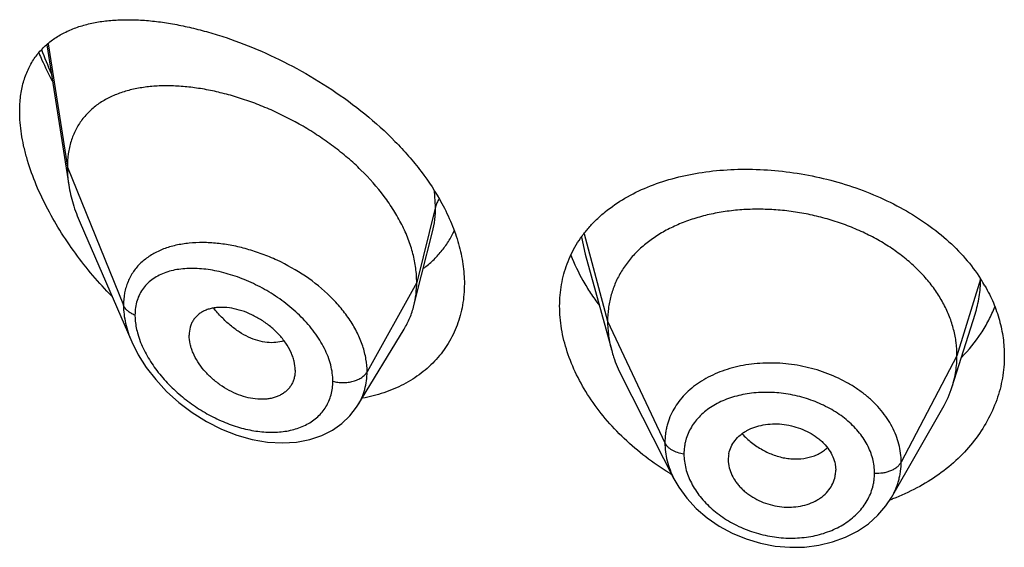
# Model space of a CAD drawing. Units: inches. Extents: x -0.6 to 22.5, y 4.6 to 13.9.
# Drawn here: x 20.9 to 21.2, y 11 to 11.2 of the extents above; entities that cross this region are included whole.
import ezdxf

# ---------------------------------------------------------------- set-up
doc = ezdxf.new("R2010")
doc.units = ezdxf.units.IN
doc.header["$LTSCALE"] = 1.21
doc.header["$MEASUREMENT"] = 0
doc.layers.get('0').update_dxf_attribs({"linetype": 'CONTINUOUS'})

msp = doc.modelspace()

# ---------------------------------------------------------------- linework, layer by layer
at = {"color": 7, "linetype": 'Continuous'}
for p, q in [((20.9212105675, 11.1468617276), (20.9281466591, 11.102735474)), ((20.9317252527, 11.0907863839), (20.9479684595, 11.0533429318)), ((21.0392321055, 11.0743689601), (21.0426606411, 11.0879374515)), ((21.0907255335, 11.0809155989), (21.0990744771, 11.050565054)), ((21.0368019521, 11.0647482969), (21.0392321055, 11.0743689601)), ((21.2062865103, 11.0392322094), (21.2135061821, 11.0620744103)), ((21.0191997942, 11.0333899011), (21.0336991234, 11.0573072836)), ((20.9994258222, 11.0444153335), (20.9992823651, 11.0427223182)), ((21.1021784603, 11.0426154338), (21.1186948445, 11.0102095127)), ((21.0191971211, 11.0333854928), (21.0191997847, 11.0333898853)), ((21.1872054629, 11.0043614113), (21.2033316399, 11.0325077636)), ((21.1357819434, 11.0162188774), (21.1357979484, 11.0156772557)), ((21.1357972524, 11.0156773137), (21.1359740048, 11.0142762525)), ((21.1694259486, 11.0148291272), (21.1696211348, 11.0128773931)), ((21.1696052838, 11.0123468731), (21.1696211348, 11.0128773931)), ((21.1875234994, 11.0038839185), (21.1873771109, 11.0038292728))]:
    msp.add_line(p, q, dxfattribs=at)
at = {"color": 9, "linetype": 'Continuous'}
for p, q in [((20.9216375003, 11.1472266152), (20.9276923427, 11.1083181468)), ((20.9276923427, 11.1083181468), (20.9453719119, 11.0648378169)), ((21.0436170284, 11.0958991785), (21.0432919379, 11.1008543919)), ((21.0436170284, 11.0958991785), (21.0376923427, 11.0720806128)), ((21.0895836648, 11.0863075242), (21.0907253796, 11.0809156389)), ((21.0904034499, 11.0873533475), (21.0977923414, 11.0598152988)), ((21.0376923427, 11.0720806128), (21.0220629672, 11.0439125312)), ((21.2151986841, 11.0730809916), (21.2077923414, 11.0489651726)), ((21.0977923414, 11.0598152988), (21.1158273562, 11.0215374057)), ((20.9497700605, 11.0561721319), (20.9507714893, 11.053170626)), ((21.2077923414, 11.0489651726), (21.1902174444, 11.0154759954))]:
    msp.add_line(p, q, dxfattribs=at)
at = {"color": 7, "linetype": 'Continuous'}
for points in [[(20.9479492231, 11.0533874055), (20.9500243789, 11.0492331078), (20.9525221175, 11.045294481), (20.955504219, 11.0414434283), (20.9589409517, 11.037745453), (20.9627925653, 11.0342681315), (20.9670083342, 11.031081583), (20.9715175811, 11.0282600482), (20.9762348205, 11.0258714914), (20.9810705166, 11.0239689316), (20.9859331915, 11.0225905208), (20.9907373758, 11.0217584999), (20.995399563, 11.021479051), (20.9998418943, 11.0217444276), (21.0039911747, 11.0225326013), (21.007784557, 11.0238025748), (21.0111713844, 11.0255001725), (21.0141341808, 11.0275746088), (21.0166737644, 11.0299925832), (21.01877722, 11.0327198109), (21.0191966015, 11.0333846744)], [(21.1186966252, 11.0102061705), (21.1201769908, 11.0076149266), (21.1226902578, 11.0041339387), (21.1256871766, 11.0008822074), (21.1291174685, 10.9979250307), (21.1329169685, 10.9953100887), (21.1370321286, 10.9930726504), (21.141387825, 10.9912621248), (21.1459038494, 10.9899081564), (21.1505105867, 10.9890236785), (21.1551498743, 10.9886219598), (21.1597579004, 10.9887028672), (21.1642700535, 10.9892658793), (21.1686153477, 10.990308374), (21.1727145481, 10.9918096278), (21.1764973115, 10.9937386759), (21.1799132745, 10.9960611215), (21.1829043402, 10.9987257201), (21.1854379742, 11.0016761513), (21.1872024993, 11.0043563948)]]:
    msp.add_lwpolyline(points, dxfattribs=at)
at = {"color": 9, "linetype": 'Continuous'}
for centre, radius, start, end in [((21.0194289913, 11.1810838691), 0.106041439, 199.6614866226, 204.0587108786), ((20.9697115419, 11.0476766924), 0.0369134368, 95.7701000617, 97.37387081200002)]:
    msp.add_arc(centre, radius, start, end, dxfattribs=at)
at = {"color": 7, "linetype": 'Continuous'}
for centre, radius, start, end in [((21.1716529118, 11.0451110317), 0.0518406969, 29.9040060952, 32.76342931550001), ((21.1735102163, 11.0496234082), 0.0343840457, 330.1468412291, 342.4096321906), ((21.1452480503, 11.016218679), 0.0094661069, 168.4386382481, 179.9987992829), ((21.1624950592, 11.086253929), 0.0869547233, 238.5848719948, 239.1984383816), ((21.1600094619, 11.0128847285), 0.009611896, 348.4270455003, 356.7915310548999), ((21.163811883, 11.0671824942), 0.0675940133, 289.8310657687, 290.4034767056)]:
    msp.add_arc(centre, radius, start, end, dxfattribs=at)
for points, knots in [([(20.9126923427, 11.1259310558), (20.9126923427, 11.1275290469), (20.912872504, 11.1306251235), (20.9137464432, 11.1350494465), (20.9151936453, 11.1390455225), (20.9171772497, 11.1425790267), (20.9196481623, 11.1456345484), (20.9225518457, 11.1482140758), (20.9258354013, 11.1503334394), (20.9288276935, 11.1517252943), (20.9313582821, 11.152635192), (20.9340303291, 11.1534283897), (20.9375472899, 11.1541726876), (20.94196397, 11.1546905737), (20.9465950081, 11.154859408), (20.9514183413, 11.154693456), (20.9564136399, 11.154204445), (20.9615609556, 11.1534014085), (20.9668402405, 11.1522913985), (20.9722309114, 11.1508799047), (20.9796327697, 11.1485712423), (20.9890087149, 11.1449400697), (21.0001531589, 11.1394959443), (21.0110725967, 11.1329381447), (21.0214541725, 11.1253212182), (21.029410331, 11.1181268145), (21.0351660626, 11.1119134216), (21.0403348044, 11.1055692019), (21.0436885301, 11.100471279), (21.0456009235, 11.0969578709)], [0, 0, 0, 0, 0.0282441428, 0.0546394851, 0.0794411507, 0.1030455129, 0.1259287964, 0.1485723239, 0.1714034642, 0.1947639412, 0.2067295274, 0.2189140719, 0.2440048912, 0.2701535835, 0.2974210811, 0.3258336455, 0.3553925615, 0.3860808375, 0.4178660197, 0.4507028379, 0.4845336545, 0.554868195, 0.628170961, 0.7035011882, 0.7796959231, 0.8554150032, 0.8926744451, 0.9292980322, 1, 1, 1, 1]), ([(20.9187392602, 11.1443198666), (20.9190527955, 11.1435776553), (20.9203540576, 11.1405967091), (20.9217913279, 11.1376755671), (20.9229381807, 11.135514296)], [0, 0, 0, 0, 0.2477286223, 1, 1, 1, 1]), ([(21.0376923427, 11.0720806128), (21.0376923427, 11.0735701159), (21.0374814297, 11.0766083579), (21.0365762385, 11.0811706959), (21.0350931132, 11.0857641993), (21.0330598886, 11.0903365796), (21.0305072473, 11.0948419162), (21.0264129255, 11.1007675668), (21.0215003583, 11.1062964081), (21.0159698591, 11.1113543048), (21.0115080573, 11.1149334131), (21.0068188841, 11.1182423431), (21.0003606801, 11.1222543619), (20.9936356658, 11.1256840735), (20.9867592649, 11.1284967827), (20.9816359902, 11.1302660813), (20.9765466549, 11.1317040907), (20.9715242913, 11.1328039101), (20.9666008097, 11.1335594209), (20.9618082591, 11.1339642481), (20.9571791577, 11.1340095046), (20.9527460771, 11.1336861664), (20.9485402289, 11.1329834512), (20.9445939222, 11.1318887418), (20.9409429695, 11.1303880212), (20.9376293953, 11.1284664681), (20.9347011386, 11.1261135913), (20.932629653, 11.123792726), (20.9312272563, 11.1217418728), (20.9302996688, 11.1200963408), (20.9295046002, 11.1183510937), (20.9286179895, 11.1158676465), (20.927875512, 11.1125143745), (20.9276923427, 11.1097405764), (20.9276923427, 11.1083181468)], [0, 0, 0, 0, 0.0289494103, 0.058989285, 0.09019186960000002, 0.1225680843, 0.1560825678, 0.1906836146, 0.2624119188, 0.2991813113, 0.3362803782, 0.3735009678, 0.4106557319, 0.4839862159, 0.5198569853, 0.5549961077000001, 0.5892715059, 0.6225867628, 0.6548588511, 0.686013579, 0.7159862692, 0.7447409527, 0.7722926512999999, 0.7987290481999999, 0.8241708024, 0.8488063278, 0.8729194039, 0.8968816506, 0.9089533429000001, 0.9211567356999999, 0.9335477147, 0.9461814969, 0.9723542037999999, 1, 1, 1, 1]), ([(20.9416572962, 11.0677192136), (20.9395988053, 11.0698323323), (20.9356269537, 11.0742020545), (20.9301553291, 11.0811420944), (20.9252371855, 11.088412044), (20.9209645214, 11.0959264136), (20.9174437489, 11.1035725421), (20.9152010217, 11.1100231302), (20.9139098784, 11.1151198411), (20.9130026961, 11.1199495428), (20.9126923427, 11.1235695595), (20.9126923427, 11.1259310558)], [0, 0, 0, 0, 0.1331846565, 0.2663440597, 0.3986678508, 0.5290779, 0.656167686, 0.7782096811, 0.8367746856, 0.8933856705, 1, 1, 1, 1]), ([(20.9276923427, 11.1083181468), (20.9276923427, 11.1078639274), (20.9277326052, 11.1059958886), (20.9279271072, 11.1041322321), (20.9281466591, 11.102735474)], [0, 0, 0, 0, 0.2431415274, 1, 1, 1, 1]), ([(21.0918687599, 11.089289676), (21.0926536462, 11.0901913294), (21.0943197508, 11.0919394455), (21.0980069882, 11.0951975483), (21.1032629334, 11.0987948325), (21.1103543851, 11.1022627534), (21.1181730664, 11.1049092747), (21.1265901211, 11.1067194919), (21.135471327, 11.1076841792), (21.1446729975, 11.1077976507), (21.1540419072, 11.1070595163), (21.1634160058, 11.1054762313), (21.1726270841, 11.1030629049), (21.1815047227, 11.0998447498), (21.1898811298, 11.0958580234), (21.1975958937, 11.0911508201), (21.2045006843, 11.085781989), (21.210460111, 11.0798247947), (21.2137902473, 11.0754288209), (21.2152463859, 11.0731657437)], [0, 0, 0, 0, 0.0257854059, 0.0520087274, 0.1060321429, 0.1625602231, 0.2217789952, 0.2836428425, 0.3479063377, 0.4141583098, 0.481853739, 0.5503512529, 0.618955648, 0.6869679174, 0.7537394881, 0.8187249399, 0.8815310392, 0.9419530985, 1, 1, 1, 1]), ([(20.9281466591, 11.102735474), (20.928461226, 11.1007342435), (20.9294154372, 11.0966634809), (20.9308734348, 11.0927499239), (20.9317252527, 11.0907863839)], [0, 0, 0, 0, 0.4862530139, 1, 1, 1, 1]), ([(21.0456009235, 11.0969578709), (21.0467276963, 11.0948877881), (21.0487378703, 11.0907170553), (21.0509885229, 11.0842964576), (21.0523687163, 11.0779160271), (21.0526923427, 11.0736634129), (21.0526923427, 11.071584152)], [0, 0, 0, 0, 0.265790772, 0.5209889935, 0.7655164673999999, 1, 1, 1, 1]), ([(21.2077923414, 11.0489651726), (21.2077923414, 11.0503493089), (21.2076193046, 11.0531184791), (21.2068205991, 11.0572306047), (21.2055109119, 11.0612790839), (21.2036976793, 11.0652470364), (21.2013852654, 11.0690845147), (21.1986067158, 11.072755284), (21.1953917641, 11.0762303456), (21.1917694365, 11.0794809073), (21.1877706405, 11.0824768963), (21.183437387, 11.0851996847), (21.1788114409, 11.087629961), (21.1739349995, 11.089747922), (21.1688517626, 11.0915332523), (21.1636104342, 11.0929753896), (21.1582599531, 11.0940633524), (21.1528497599, 11.0947859489), (21.1474314307, 11.0951319294), (21.1420593966, 11.0951010724), (21.1367889548, 11.094692729), (21.1316751112, 11.0939061143), (21.1267721881, 11.0927395038), (21.1221283522, 11.09121089), (21.1177884123, 11.089337907), (21.1137944412, 11.0871366775), (21.1101805277, 11.0846140561), (21.1069703646, 11.0817762941), (21.1041833342, 11.0786406469), (21.1018540195, 11.0752303357), (21.1000368512, 11.0715871334), (21.0989499034, 11.068408224), (21.0983452485, 11.0658178055), (21.097914341, 11.0631788077), (21.0977923414, 11.0611641582), (21.0977923414, 11.0598152988)], [0, 0, 0, 0, 0.0274181667, 0.0547825641, 0.0827711095, 0.1115101416, 0.1410110293, 0.1713420094, 0.2025491598, 0.2346462358, 0.2676190459, 0.3014068641, 0.33591552, 0.3710317728, 0.40662769, 0.4425498753, 0.4786311156, 0.5147010897, 0.5505868939, 0.586094682, 0.6210291018, 0.6552081446, 0.6884808845, 0.7207478136, 0.7519318792, 0.7819812265, 0.8109315197, 0.8390578713, 0.8666596856000001, 0.8938252844, 0.920623317, 0.9470637375, 0.9601647623, 0.9732806291, 1, 1, 1, 1]), ([(21.0826923427, 11.064608363), (21.0826923427, 11.0657598118), (21.0827887051, 11.0680469262), (21.0832301541, 11.0714290663), (21.0839653045, 11.074719397), (21.08498985, 11.0779031088), (21.0862977418, 11.080967407), (21.0878818277, 11.0839004532), (21.0897330549, 11.08669159), (21.0911310438, 11.0884422103), (21.0918687599, 11.089289676)], [0, 0, 0, 0, 0.1283580514, 0.2548102064, 0.379744225, 0.5036693179, 0.6271165979, 0.7506282009999999, 0.8747490591, 1, 1, 1, 1]), ([(21.0398386538, 11.0764946799), (21.040872859, 11.0772632532), (21.0428485062, 11.0789213986), (21.0454836732, 11.0817531236), (21.0477496052, 11.0849007752), (21.0489877502, 11.0871792019), (21.0495361586, 11.0883562507)], [0, 0, 0, 0, 0.2498567207, 0.4987176201, 0.7482012031, 1, 1, 1, 1]), ([(21.0862157352, 11.0806741347), (21.087294201, 11.0779055891), (21.0892520909, 11.0738251109), (21.0924117799, 11.0686395747), (21.0941919898, 11.0660995793), (21.0951286908, 11.0648469156)], [0, 0, 0, 0, 0.4894734415, 0.7423210774, 1, 1, 1, 1]), ([(21.0526923427, 11.071584152), (21.0526923427, 11.0693419871), (21.0524167876, 11.0659958327), (21.0514583476, 11.0616832408), (21.0504654714, 11.0585953476), (21.0491992725, 11.0556443014), (21.0476678677, 11.0528443324), (21.0458814539, 11.0502092501), (21.0438517538, 11.0477514882), (21.0415915598, 11.0454825013), (21.0391152362, 11.0434120125), (21.0364375154, 11.0415485229), (21.0325927118, 11.0393333125), (21.0273418754, 11.0371207515), (21.0228919212, 11.0359914885), (21.0206048323, 11.0355712202)], [0, 0, 0, 0, 0.1277152922, 0.1899671914, 0.2513823454, 0.3121867791, 0.3726113706, 0.4328903636, 0.4932514079999999, 0.5539079155, 0.6150556482, 0.6768679272, 0.739492712, 0.8675446059999999, 1, 1, 1, 1]), ([(21.0368019521, 11.0647482969), (21.0371003535, 11.0659298359), (21.03754872, 11.0683631798), (21.0376923427, 11.0708324674), (21.0376923427, 11.0720806128)], [0, 0, 0, 0, 0.4940189713000001, 1, 1, 1, 1]), ([(21.2165916364, 11.0709561257), (21.2175794583, 11.0692375088), (21.2193346061, 11.0657211681), (21.2212632304, 11.0602120272), (21.2224307285, 11.0545936474), (21.2226923427, 11.0508030582), (21.2226923427, 11.0489200572)], [0, 0, 0, 0, 0.2572991384, 0.5086256213, 0.7555873002, 1, 1, 1, 1]), ([(20.9994258222, 11.0444153335), (20.9994258222, 11.0453596589), (20.9992298639, 11.0468097566), (20.99866922, 11.0486961359), (20.9978711431, 11.0506575995), (20.9964796084, 11.0530556813), (20.9943285255, 11.0557228194), (20.9917603471, 11.0581273476), (20.9888930221, 11.0602034588), (20.9858371147, 11.0619030049), (20.9826908915, 11.0631777186), (20.9795489373, 11.0639768188), (20.9769705802, 11.0642382059), (20.9750063697, 11.0641818399), (20.973621088, 11.0640112763), (20.972310669, 11.0637097875), (20.9710884706, 11.0632740973), (20.9699678143, 11.0627044267), (20.9689618385, 11.0620026029), (20.9680828912, 11.0611729006), (20.9673453846, 11.0602190909), (20.9667635405, 11.0591487402), (20.9661912933, 11.0575608693), (20.9660292757, 11.0562689758), (20.9660292757, 11.0554006462)], [0, 0, 0, 0, 0.05867093950000001, 0.0898367156, 0.1221794393, 0.1900242162, 0.2612104009, 0.3343565989, 0.4079534606, 0.4806178303, 0.5510963525, 0.6182691398, 0.681402162, 0.7113592027, 0.7402090749, 0.7679775640000001, 0.7947358137, 0.8206247515, 0.8458519812, 0.8706849333, 0.8954334809000001, 0.9204475801, 0.9460506823999999, 1, 1, 1, 1]), ([(21.0336991234, 11.0573072836), (21.0343936938, 11.0584529817), (21.0356194074, 11.060865774), (21.0364701501, 11.0634345065), (21.0368019521, 11.0647482969)], [0, 0, 0, 0, 0.4971712482, 1, 1, 1, 1]), ([(21.1171712157, 11.0120456201), (21.1120960894, 11.0151453452), (21.1049966319, 11.0205458886), (21.0970016605, 11.0290214424), (21.0919609903, 11.0357581093), (21.0879153897, 11.0428094918), (21.0849457863, 11.0500467185), (21.083120575, 11.0573295759), (21.0826923427, 11.0622186145), (21.0826923427, 11.064608363)], [0, 0, 0, 0, 0.272522843, 0.4047293887, 0.5331462567, 0.6571517115, 0.7763086887, 0.8904866607999999, 1, 1, 1, 1]), ([(21.2092026986, 11.0484452502), (21.2114909913, 11.0507613517), (21.2145869137, 11.0545382097), (21.2178474346, 11.0600593316), (21.2191613772, 11.0629285448), (21.219734949, 11.0643815078)], [0, 0, 0, 0, 0.5083889868, 0.7560879281, 1, 1, 1, 1]), ([(21.0977923414, 11.0598152988), (21.0977923414, 11.0590440609), (21.0978457021, 11.0574995454), (21.0981700737, 11.0543937147), (21.0986562535, 11.052085696), (21.0990744745, 11.0505650591)], [0, 0, 0, 0, 0.2471148259, 0.4946762432, 1, 1, 1, 1]), ([(20.9992823747, 11.0427223139), (20.9992121989, 11.0423176427), (20.9990210167, 11.0415254869), (20.9985768793, 11.04039835), (20.9979839366, 11.0393603018), (20.9972466571, 11.0384249533), (20.9963780123, 11.037599769), (20.9953898654, 11.0368903211), (20.9942925955, 11.0363037489), (20.993098611, 11.0358440591), (20.9918209595, 11.035513467), (20.9899963408, 11.0352373875), (20.9875709862, 11.0352199621), (20.9845776508, 11.0356824565), (20.981540667, 11.0366202687), (20.9785510549, 11.0380077924), (20.9756882352, 11.0397919524), (20.9730350244, 11.0419235128), (20.9706806568, 11.0443491333), (20.9687155892, 11.0469971215), (20.9674485225, 11.0493503806), (20.966721359, 11.0512622416), (20.9662098729, 11.0530917221), (20.9660292757, 11.0544903156), (20.9660292757, 11.0554006462)], [0, 0, 0, 0, 0.026158336, 0.0517152705, 0.0769162735, 0.1020216234, 0.1272977053, 0.1529761691, 0.1792647571, 0.2063264619, 0.2342715898, 0.2631505409, 0.3236883856, 0.3878816738, 0.4553567806, 0.5254468589, 0.5972258834, 0.6696881092, 0.7416866284, 0.8119285348, 0.8790810035, 0.9111356603, 0.9420206879999999, 1, 1, 1, 1]), ([(21.0990744745, 11.0505650591), (21.0992583113, 11.0498966346), (21.1000866056, 11.0471715992), (21.10120023, 11.0445347299), (21.1021784634, 11.0426154277)], [0, 0, 0, 0, 0.2434602033, 1, 1, 1, 1]), ([(21.2226923427, 11.0489200572), (21.2226923427, 11.047746978), (21.2225914693, 11.045397753), (21.2221381344, 11.0418952964), (21.2213843079, 11.0384296316), (21.2199779225, 11.0338606597), (21.2174690767, 11.0283047634), (21.2133573254, 11.022089105), (21.208204942, 11.0164095056), (21.2021050116, 11.0113823148), (21.1951683934, 11.0071127152), (21.1901344647, 11.0048620248), (21.1875234994, 11.0038839185)], [0, 0, 0, 0, 0.0579003537, 0.1158901368, 0.174114191, 0.232735269, 0.3516119635, 0.4735344731, 0.5991233733, 0.728712632, 0.8623832063, 1, 1, 1, 1]), ([(21.2062865151, 11.0392322181), (21.2067814637, 11.0407981853), (21.2073520953, 11.0432070962), (21.2077305071, 11.0464815315), (21.2077923414, 11.0481341069), (21.2077923414, 11.0489651726)], [0, 0, 0, 0, 0.4985822412, 0.7477022337, 1, 1, 1, 1]), ([(21.1359740048, 11.0181158504), (21.1361263386, 11.0188610927), (21.1366174171, 11.0203318912), (21.1378539006, 11.0223334866), (21.139250897, 11.0237726072), (21.1405637586, 11.0247648962), (21.1420429296, 11.0256665443), (21.1441148938, 11.0265601831), (21.1468221527, 11.027249569), (21.1497049232, 11.0275596249), (21.1526805447, 11.0274705622), (21.155655951, 11.0269690125), (21.158541704, 11.0260899691), (21.1612558465, 11.0248686951), (21.1633259903, 11.0235755902), (21.1648090663, 11.022388216), (21.1661295598, 11.0211380547), (21.1675254901, 11.0194351508), (21.168763634, 11.0172061023), (21.1692693401, 11.0156201597), (21.1694259486, 11.0148291272)], [0, 0, 0, 0, 0.0528340921, 0.1065215711, 0.1621570437, 0.1910230512, 0.2206721404, 0.2823005107, 0.3469099997, 0.4140402754999999, 0.4830409491, 0.5530332088000001, 0.6230027291, 0.6920129440999999, 0.7592044724, 0.7918883487999999, 0.8238372214, 0.8853911874, 0.9439892665, 1, 1, 1, 1]), ([(21.1359740048, 11.0142762525), (21.1361298793, 11.013476675), (21.1366343107, 11.0118704639), (21.1376472433, 11.0100020854), (21.1386754833, 11.0085793924), (21.1395655917, 11.007544181), (21.1405607277, 11.0065650499), (21.1420304193, 11.0053375431), (21.144083685, 11.0039934636), (21.1467846215, 11.0027196666), (21.1496636436, 11.0018051612), (21.1526390735, 11.0012899353), (21.1556203671, 11.0012087864), (21.1585136894, 11.001544921), (21.1612356113, 11.0022752624), (21.1633191899, 11.0032115525), (21.1648077874, 11.0041500293), (21.1661306013, 11.0051805538), (21.1675347353, 11.0066648005), (21.1687758356, 11.0087087686), (21.1692717746, 11.0102020411), (21.1694259486, 11.0109564331)], [0, 0, 0, 0, 0.0560776648, 0.1149384446, 0.1454997469, 0.1767958282, 0.2088062178, 0.2414910228, 0.3084902516, 0.3770760925, 0.4464613298, 0.5158147802, 0.5842594165, 0.6510529695, 0.7156325908, 0.777549991, 0.8074411598000001, 0.8365893626, 0.8928239949, 0.9469955729, 1, 1, 1, 1])]:
    msp.add_open_spline(points, degree=3, knots=knots, dxfattribs=at)
at = {"color": 9, "linetype": 'Continuous'}
for points, knots in [([(21.0447445873, 11.0983254673), (21.0444823104, 11.0979499577), (21.044027481, 11.0971726479), (21.0437226613, 11.0963237921), (21.0436170284, 11.0958991784)], [0, 0, 0, 0, 0.5114336267, 1, 1, 1, 1]), ([(21.042668112, 11.0879670871), (21.0429877158, 11.0892373668), (21.043466579, 11.0918704144), (21.0436169987, 11.094541095), (21.0436170283, 11.0958991778)], [0, 0, 0, 0, 0.4909642844, 1, 1, 1, 1]), ([(20.9649739481, 11.0842848475), (20.9635931234, 11.0841059367), (20.961558325, 11.0837218122), (20.9589518431, 11.08294427), (20.9565282041, 11.0820237968), (20.9537285655, 11.080569414), (20.9512728667, 11.0786675135), (20.949600949, 11.0769136815), (20.9484980237, 11.0754876295), (20.9475489284, 11.0739490537), (20.9467615309, 11.0723036657), (20.946142365, 11.0705585182), (20.9455412714, 11.0680808409), (20.9453719622, 11.0661415146), (20.9453719117, 11.0648378174)], [0, 0, 0, 0, 0.1371198274, 0.2031949535, 0.267673306, 0.3922404667, 0.512397043, 0.5715555565, 0.6305003803, 0.6896037856999999, 0.7492500337000001, 0.8098035454000001, 0.8716123431999999, 1, 1, 1, 1]), ([(21.0220629672, 11.0439125312), (21.0220629308, 11.0452548214), (21.0218167131, 11.0480050537), (21.0207710159, 11.0521047424), (21.0190724971, 11.0561883501), (21.01676607, 11.0601820181), (21.0139067334, 11.0640196791), (21.0094037935, 11.0688966721), (21.0027836842, 11.0742423746), (20.9953398064, 11.0784418965), (20.9890689948, 11.0810495826), (20.9843283349, 11.0825954755), (20.9795974291, 11.0837216407), (20.9749368996, 11.0844190944), (20.9704058275, 11.0846770974), (20.9674412191, 11.0845487692), (20.9660003719, 11.0844031002)], [0, 0, 0, 0, 0.0530161531, 0.1084504214, 0.166505024, 0.2271467862, 0.2901508892, 0.3551343501, 0.4889187468, 0.6242733046, 0.691201802, 0.7569214818000001, 0.8209998623, 0.8830613168000001, 0.9428010641, 1, 1, 1, 1]), ([(21.0112936074, 11.0409366687), (21.0112935644, 11.0417805716), (21.0111710648, 11.0435060922), (21.0106513606, 11.0461013816), (21.0098024488, 11.0487231039), (21.0086412214, 11.0513381749), (21.0071903082, 11.0539172536), (21.0054750253, 11.0564332782), (21.0035219579, 11.0588618091), (21.0006263377, 11.061971252), (20.9965794824, 11.0655124829), (20.9912603023, 11.0691420559), (20.9856465185, 11.0721060065), (20.9799138836, 11.0743546898), (20.9742197102, 11.0758496907), (20.9695445536, 11.0764475677), (20.9659629141, 11.0764868955), (20.9634245771, 11.0763000123), (20.9610086446, 11.0758909451), (20.9587365408, 11.0752524026), (20.9566319707, 11.0743770376), (20.954720613, 11.0732594163), (20.953031018, 11.0718957669), (20.9515944346, 11.0702865531), (20.950442156, 11.0684400292), (20.949601585, 11.0663731534), (20.9490943127, 11.0641118412), (20.9489876052, 11.0625372095), (20.9489875597, 11.0617319041)], [0, 0, 0, 0, 0.0288384722, 0.0589069154, 0.0902429574, 0.1228156684, 0.156525565, 0.1912298965, 0.2267581589, 0.2629190793, 0.3363223643, 0.4099677604999999, 0.4825059889, 0.5528031602000001, 0.6199415047, 0.6832147759999999, 0.7132722054, 0.7422240404000001, 0.7700747001999999, 0.7968681883, 0.8227049076999999, 0.8477567764, 0.8722762822, 0.8965990991, 0.9211282821, 0.9462899112000001, 0.9724805101, 1, 1, 1, 1]), ([(21.2135113147, 11.0620904004), (21.2140710465, 11.0638646929), (21.2149329008, 11.0674875241), (21.2152229385, 11.0712006613), (21.2152294139, 11.0730481421)], [0, 0, 0, 0, 0.5017523375999999, 1, 1, 1, 1]), ([(20.9489875597, 11.0617319041), (20.948560283, 11.0618971553), (20.9477579269, 11.0622744296), (20.9467076821, 11.0630035108), (20.9458888059, 11.063852944), (20.9455067047, 11.0645063203), (20.9453719119, 11.0648378169)], [0, 0, 0, 0, 0.2811420959, 0.5415813526, 0.7803898253, 1, 1, 1, 1]), ([(20.9453719119, 11.0648378169), (20.9453720154, 11.0629478246), (20.9457375745, 11.0600451916), (20.946803092, 11.0562541316), (20.9475370057, 11.0543407641), (20.9479501799, 11.0533850881)], [0, 0, 0, 0, 0.4802361699, 0.7354453644, 1, 1, 1, 1]), ([(20.9958713488, 11.0536860744), (20.9950558588, 11.0534057898), (20.9932976416, 11.0530405964), (20.9905257054, 11.0530715049), (20.9876275601, 11.0536502463), (20.9846747466, 11.0547667392), (20.9817460972, 11.0564144699), (20.9789042626, 11.0585386471), (20.9762035925, 11.0610754517), (20.974554724, 11.0629809936), (20.9737677801, 11.063986731)], [0, 0, 0, 0, 0.1000464515, 0.2061358622, 0.3196465427, 0.4411796163, 0.5708925381000001, 0.7082273171, 0.8518384044, 1, 1, 1, 1]), ([(20.9489875597, 11.0617319041), (20.9489875928, 11.0612823648), (20.9490586401, 11.0594078506), (20.9493985624, 11.0575479787), (20.9497700605, 11.0561721319)], [0, 0, 0, 0, 0.2397979349, 1, 1, 1, 1]), ([(20.9507714893, 11.053170626), (20.9514314713, 11.051503907), (20.9530821547, 11.0482077109), (20.9562728363, 11.0435984619), (20.9601035177, 11.0393094325), (20.9644322621, 11.0354463225), (20.9691340228, 11.032087083), (20.9740962612, 11.0292954085), (20.9792122261, 11.0271242202), (20.9843765749, 11.0256230418), (20.9894785487, 11.0248388429), (20.9943977236, 11.0248130082), (20.998998963, 11.0255813256), (21.0024900724, 11.0269273525), (21.0049324271, 11.0284140692), (21.0065579918, 11.0297125321), (21.0079756085, 11.0312007574), (21.0091651438, 11.0328670945), (21.0101097192, 11.0346957145), (21.0107934758, 11.0366692316), (21.0112051483, 11.0387658399), (21.0112935789, 11.0402064076), (21.0112936074, 11.0409366687)], [0, 0, 0, 0, 0.0665746967, 0.1362434476, 0.2076480785, 0.2796365755, 0.3512825378, 0.4218352307, 0.490667754, 0.5572339347999999, 0.6210576907, 0.68176681, 0.7391595165000001, 0.7933591992, 0.8194877417, 0.8451072443000001, 0.8703970709000001, 0.8955754984000001, 0.9208850188, 0.9465723331, 0.9728795875, 1, 1, 1, 1]), ([(21.1902174444, 11.0154759954), (21.1902174435, 11.016417149), (21.1900987099, 11.0183142683), (21.1895517594, 11.0211349516), (21.1886524746, 11.0239181707), (21.1874111005, 11.0266385529), (21.1858341003, 11.029267636), (21.1839434465, 11.0317849332), (21.1817548664, 11.0341663306), (21.1792873637, 11.0363877824), (21.1765667114, 11.038430899), (21.1726088595, 11.0409184087), (21.1671911626, 11.0434838313), (21.1602240359, 11.0455840536), (21.1541826962, 11.0465032615), (21.1493263111, 11.0467068968), (21.1445710373, 11.0465662036), (21.1399175237, 11.0459173491), (21.1354874843, 11.0447292443), (21.1323642904, 11.0435985057), (21.1294358932, 11.042228758), (21.1267310257, 11.0406277115), (21.1242764514, 11.0388084329), (21.1220940951, 11.0367885428), (21.1202027604, 11.03458632), (21.1186251807, 11.032216752), (21.1173842255, 11.029699031), (21.1166363752, 11.0274991323), (21.1162148997, 11.0256980069), (21.1159142022, 11.023865396), (21.1158273554, 11.0224687654), (21.1158273562, 11.0215374057)], [0, 0, 0, 0, 0.027364437, 0.0550901771, 0.0833298617, 0.1122097326, 0.1418439546, 0.1722946665, 0.203591052, 0.235735899, 0.2686949583, 0.3023914826, 0.3715285652, 0.4422256704999999, 0.5132690011, 0.5485445854, 0.5834381845000001, 0.6515102857, 0.6845035888, 0.7166660094, 0.7479589876, 0.7783666404, 0.8079022708, 0.8366255677, 0.8646482583, 0.8921110006, 0.9191723159999999, 0.9460349897, 0.9594633467, 0.9729203208, 1, 1, 1, 1]), ([(21.0112936074, 11.0409366687), (21.0118050684, 11.0407913453), (21.0128640625, 11.0405735325), (21.0144872776, 11.0404620275), (21.0161124919, 11.04056307), (21.0176730121, 11.0408728878), (21.0191055576, 11.0413790602), (21.0203524822, 11.0420628085), (21.0213629644, 11.0428981637), (21.0218711432, 11.0435668089), (21.0220629672, 11.0439125312)], [0, 0, 0, 0, 0.1340861443, 0.271595471, 0.4091971251, 0.5435232047999999, 0.6715417579999999, 0.7908950943, 0.9002942548, 1, 1, 1, 1]), ([(21.0191998252, 11.0333898534), (21.0196681174, 11.0341623883), (21.0205006761, 11.0357801594), (21.0214023089, 11.0383714632), (21.0219454317, 11.0411011378), (21.0220629463, 11.0429694009), (21.0220629669, 11.0439125307)], [0, 0, 0, 0, 0.2456046752, 0.4927539173, 0.7435903483, 1, 1, 1, 1]), ([(21.1818392155, 11.0120029925), (21.1818392255, 11.012759729), (21.1817417534, 11.0142867375), (21.1812930823, 11.0165580944), (21.1805544454, 11.0188008404), (21.1795396193, 11.0209956276), (21.1782507524, 11.0231171969), (21.1767092323, 11.02515), (21.1749287036, 11.0270746776), (21.1729259762, 11.0288723407), (21.1707224701, 11.0305278234), (21.1675270519, 11.0325473944), (21.1631703255, 11.0346460545), (21.1575818313, 11.03639945), (21.1527431319, 11.0372165619), (21.1488554325, 11.0374546822), (21.1459770347, 11.0374294334), (21.1431524023, 11.0372021287), (21.1395381352, 11.0366358938), (21.1360837448, 11.0356621859), (21.1328948194, 11.0342721271), (21.1300237037, 11.0326761471), (21.1268933578, 11.0302328512), (21.1244653233, 11.0271910928), (21.1231048733, 11.0245157405), (21.1224915568, 11.0227667135), (21.1221459275, 11.0213301308), (21.1218995284, 11.0198633176), (21.1218287204, 11.0187438781), (21.1218287276, 11.0179968916)], [0, 0, 0, 0, 0.0274191575, 0.0552573304, 0.0836693977, 0.1127748305, 0.1426822777, 0.1734385834, 0.2050612593, 0.2375402655, 0.270818876, 0.304802807, 0.3743903658, 0.4453224995, 0.5163727813, 0.5515725532, 0.5863522975, 0.6205842858, 0.6541490294, 0.7188226258, 0.7498780957, 0.7800322451999999, 0.8376823038, 0.8925772524, 0.9194338453, 0.9461414981999999, 0.9595138831000001, 0.9729341184, 1, 1, 1, 1]), ([(21.1401217111, 11.0244129867), (21.1410398086, 11.0234043081), (21.1430590719, 11.0215365964), (21.1459122974, 11.0196293013), (21.1483454243, 11.0183937091), (21.1502138725, 11.0176323462), (21.1521105779, 11.0170468425), (21.1540164954, 11.0166520396), (21.1559092955, 11.0164472098), (21.1583496956, 11.0164212191), (21.1607199451, 11.0167472324), (21.1629207102, 11.0174403905), (21.1644300713, 11.0181230676), (21.1657990486, 11.0189741419), (21.1666136763, 11.0196541962), (21.1669905584, 11.0200162087)], [0, 0, 0, 0, 0.1362246483, 0.2733085509, 0.3413292776, 0.4085123362, 0.4745721421, 0.5393064604, 0.6026138333, 0.6643954051, 0.7828097916, 0.8394757440999999, 0.894419813, 0.9478066115, 1, 1, 1, 1]), ([(21.1218287276, 11.0179968916), (21.1211486878, 11.0180893311), (21.119848269, 11.0183800252), (21.1183509921, 11.0190342677), (21.1173399787, 11.0197107187), (21.1167080317, 11.0202655218), (21.1161954915, 11.0208708264), (21.1159331094, 11.0213129524), (21.1158273562, 11.0215374057)], [0, 0, 0, 0, 0.2846731389, 0.5494201461, 0.6722553240000001, 0.788063507, 0.8970808029, 1, 1, 1, 1]), ([(21.1158273562, 11.0215374057), (21.1158273629, 11.0205924375), (21.115947636, 11.018680772), (21.1164959055, 11.0158285055), (21.117395079, 11.0129946071), (21.1182102639, 11.0111603685), (21.1186709651, 11.010256511)], [0, 0, 0, 0, 0.2415595798, 0.4880925332, 0.7406669772, 1, 1, 1, 1]), ([(21.1218287276, 11.0179968916), (21.1218287208, 11.0172367264), (21.1219275868, 11.0156964313), (21.1223773429, 11.0133963862), (21.1231152971, 11.0111072666), (21.1241279104, 11.008851005), (21.1254114004, 11.0066549154), (21.1269439664, 11.0045373588), (21.128711914, 11.0025207605), (21.1306986904, 11.0006269606), (21.1328838789, 10.998874674), (21.1360451892, 10.9967311926), (21.139487522, 10.9949400837), (21.1431289361, 10.9935485237), (21.1468902866, 10.992425421), (21.1517098738, 10.9915548644), (21.1575099972, 10.9914104656), (21.1631185836, 10.9921502392), (21.167512527, 10.9935220406), (21.170720844, 10.9950463131), (21.1736187707, 10.9967884495), (21.1767650197, 10.9994150196), (21.1791958274, 11.0026110717), (21.1805602661, 11.0053848085), (21.1811753798, 11.0071799007), (21.1815216467, 11.0086442727), (21.1817674953, 11.0101252957), (21.1818392044, 11.0112525151), (21.1818392155, 11.0120029925)], [0, 0, 0, 0, 0.0271320781, 0.0549095685, 0.083441841, 0.1127912897, 0.1430063589, 0.1740711018, 0.2059510186, 0.2385935918, 0.271914362, 0.3058045047, 0.3748140344, 0.4097652785, 0.4448369873, 0.5148111809, 0.5838488288, 0.6511121938000001, 0.7158658712, 0.7471789994, 0.7777146315000001, 0.8363814014000001, 0.8923136448000001, 0.9195412383, 0.9464465795999999, 0.9598369631, 0.9732136999, 1, 1, 1, 1]), ([(21.1818392155, 11.0120029925), (21.1827288341, 11.0119456744), (21.1840676873, 11.0120023087), (21.1857766388, 11.0123637662), (21.1869624437, 11.0127651876), (21.1880288762, 11.0132881524), (21.1889471403, 11.0139194774), (21.1896913199, 11.0146427888), (21.1900693575, 11.0151938148), (21.1902174444, 11.0154759954)], [0, 0, 0, 0, 0.281000333, 0.4180176799, 0.5497622649, 0.6745540097, 0.791270178, 0.8995487248999999, 1, 1, 1, 1]), ([(21.1872292162, 11.0044032825), (21.187716306, 11.0052533223), (21.1883655927, 11.0065718093), (21.1890532266, 11.0083938494), (21.1894774894, 11.0097785586), (21.1898096082, 11.0111828473), (21.1901251958, 11.0130763663), (21.1902174253, 11.014517167), (21.1902174444, 11.0154759954)], [0, 0, 0, 0, 0.2534708084, 0.3788778178, 0.5036185161, 0.6278921663, 0.7519306977, 1, 1, 1, 1])]:
    msp.add_open_spline(points, degree=3, knots=knots, dxfattribs=at)

doc.saveas('drawing.dxf')
